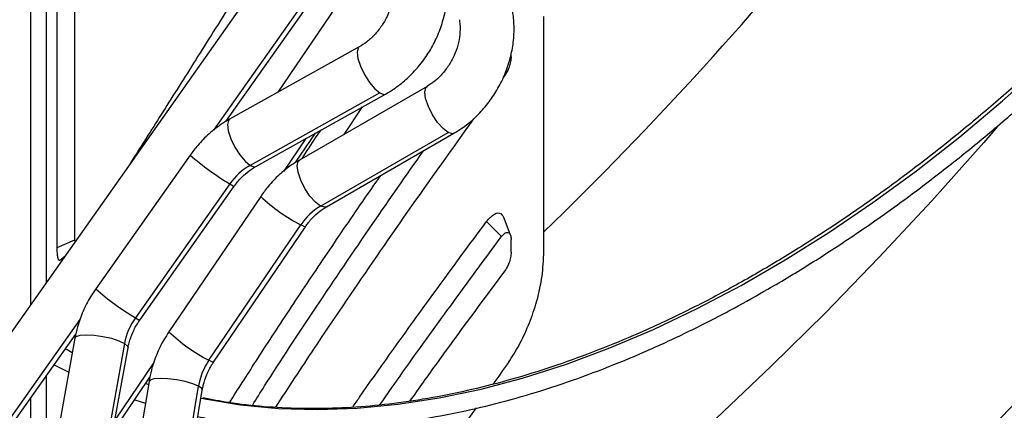
# Model space of a CAD drawing. Units: millimetres. Extents: x 5 to 414, y 3 to 291.
# Drawn here: x 179 to 184, y 31 to 33 of the extents above; entities that cross this region are included whole.
import ezdxf

# ---------------------------------------------------------------- set-up
doc = ezdxf.new("R2010")
doc.units = ezdxf.units.MM

msp = doc.modelspace()

# ---------------------------------------------------------------- linework, layer by layer
at = {"color": 7, "linetype": 'Continuous', "lineweight": 25}
for p, q in [((179.6855, 31.6219), (179.6855, 33.5534)), ((179.6087, 31.5901), (179.6087, 33.5216)), ((180.7128, 33.0689), (177.0255, 27.8483)), ((179.4946, 31.3441), (179.4946, 33.0042)), ((179.5606, 33.0099), (179.5606, 31.4375)), ((180.3379, 32.1336), (180.9034, 32.9342)), ((180.9982, 32.9015), (180.5626, 32.2598)), ((181.7107, 32.5871), (181.7107, 31.5538)), ((180.9138, 32.4557), (180.3532, 32.143)), ((181.5702, 32.4131), (181.5702, 32.4279)), ((181.544, 32.3343), (181.5368, 32.3242)), ((181.003, 32.2565), (180.4424, 31.9438)), ((180.4669, 31.9392), (181.0275, 32.2519)), ((181.2068, 32.2849), (180.6552, 31.967)), ((180.9272, 32.196), (180.8466, 32.0773)), ((180.6388, 31.9567), (180.7246, 32.083)), ((180.7469, 31.7679), (181.2985, 32.0858)), ((180.7717, 31.7648), (181.3233, 32.0827)), ((180.1833, 31.9887), (179.7751, 31.4108)), ((180.3548, 31.864), (179.9465, 31.286)), ((179.9657, 31.2761), (180.3739, 31.8541)), ((180.4882, 31.8102), (180.0914, 31.2256)), ((181.4639, 31.7019), (181.5286, 31.6363)), ((181.5675, 31.6429), (181.5408, 31.7159)), ((180.2643, 31.1025), (180.6611, 31.6871)), ((180.2845, 31.0945), (180.6813, 31.6791)), ((179.6087, 31.5901), (179.6855, 31.6219)), ((179.6857, 31.6147), (179.6855, 31.6219)), ((181.5702, 31.5687), (181.5702, 31.6244)), ((179.6185, 31.5336), (179.6428, 31.554)), ((178.3533, 29.3238), (179.6893, 31.2153)), ((179.6853, 31.1984), (179.568, 30.5513)), ((179.8997, 31.1754), (179.7824, 30.5283)), ((179.7976, 30.5096), (179.9149, 31.1567)), ((179.5962, 31.0836), (179.6588, 31.0519)), ((179.5606, 31.0331), (179.5606, 30.7835)), ((179.849, 30.7929), (180.0093, 31.0291)), ((180.0055, 31.0114), (179.8982, 30.3585)), ((179.9925, 31.0022), (180.0034, 30.9987)), ((180.1121, 30.3379), (180.2194, 30.9908)), ((180.1284, 30.3207), (180.2357, 30.9736)), ((179.4946, 30.6863), (179.4946, 30.9396)), ((179.9437, 30.9325), (179.9899, 30.9168))]:
    msp.add_line(p, q, dxfattribs=at)
at = {"color": 8, "linetype": 'Continuous', "lineweight": 25}
for p, q in [((180.2849, 32.0955), (180.8842, 32.9441)), ((180.6834, 32.06), (180.5871, 31.9181)), ((178.3004, 29.2858), (179.708, 31.2788)), ((180.0269, 31.0928), (179.8583, 30.8444))]:
    msp.add_line(p, q, dxfattribs=at)
at = {"color": 8, "linetype": 'Continuous', "lineweight": 25, "flags": 128}
for points in [[(180.9137, 32.4557), (180.909, 32.4511), (180.9048, 32.4331), (180.9085, 32.4055), (180.9197, 32.3717), (180.9371, 32.3357), (180.9585, 32.3019), (180.9814, 32.2744), (181.003, 32.2565)], [(180.2466, 30.9359), (180.401, 30.9106), (180.5652, 30.895), (180.7335, 30.8902), (180.9054, 30.8961), (181.0808, 30.9128), (181.2592, 30.9402), (181.4403, 30.9783), (181.6238, 31.0271), (181.8092, 31.0863), (181.9963, 31.156), (182.1847, 31.2359), (182.374, 31.3259), (182.5638, 31.4258), (182.7538, 31.5355), (182.9437, 31.6548), (183.133, 31.7833), (183.3213, 31.9209), (183.5084, 32.0673), (183.6939, 32.2221), (183.8773, 32.3852)], [(181.003, 32.2565), (181.0206, 32.2503), (181.0275, 32.2519)], [(181.2985, 32.0858), (181.2762, 32.1027), (181.2526, 32.1293), (181.2304, 32.1625), (181.2125, 32.1983), (181.2009, 32.2324), (181.197, 32.2605), (181.2014, 32.2795), (181.2067, 32.2848)], [(180.3532, 32.143), (180.3484, 32.1384), (180.3442, 32.1204), (180.348, 32.0928), (180.3592, 32.059), (180.3765, 32.023), (180.398, 31.9892), (180.4208, 31.9617), (180.4424, 31.9438)], [(183.6712, 32.1113), (183.6121, 32.0432), (183.3875, 31.7912), (183.1594, 31.546), (182.9282, 31.3077), (182.6941, 31.0767), (182.4573, 30.8532), (182.2182, 30.6375), (181.977, 30.4298), (181.734, 30.2303), (181.4894, 30.0393), (181.2435, 29.857), (180.9966, 29.6835), (180.7489, 29.5191), (180.5007, 29.3639), (180.2893, 29.2392)], [(181.3233, 32.0827), (181.3167, 32.0807), (181.2985, 32.0858)], [(180.7469, 31.7679), (180.7246, 31.7848), (180.701, 31.8115), (180.6788, 31.8447), (180.6609, 31.8805), (180.6493, 31.9145), (180.6454, 31.9427), (180.6497, 31.9616), (180.6552, 31.967)], [(180.4424, 31.9438), (180.4601, 31.9376), (180.4669, 31.9392)], [(180.3548, 31.864), (180.3693, 31.8556), (180.3739, 31.8541)], [(180.7717, 31.7648), (180.7651, 31.7629), (180.7469, 31.7679)], [(180.6813, 31.6791), (180.6762, 31.6798), (180.6611, 31.6871)], [(179.9465, 31.286), (179.9616, 31.2774), (179.9657, 31.2761)], [(179.6853, 31.1984), (179.6905, 31.205), (179.7076, 31.2108), (179.7347, 31.2129), (179.769, 31.2113), (179.8066, 31.2059), (179.8435, 31.1976), (179.8757, 31.187), (179.8997, 31.1754)], [(179.8997, 31.1754), (179.9129, 31.1641), (179.9149, 31.1567)], [(180.2845, 31.0945), (180.28, 31.095), (180.2643, 31.1025)], [(180.2194, 30.9908), (180.1948, 31.0013), (180.1622, 31.0108), (180.125, 31.0184), (180.0874, 31.0231), (180.0534, 31.0246), (180.0266, 31.0225), (180.0101, 31.0172), (180.0055, 31.0114)], [(180.2357, 30.9736), (180.2333, 30.9805), (180.2194, 30.9908)]]:
    msp.add_lwpolyline(points, dxfattribs=at)
at = {"color": 7, "linetype": 'Continuous', "lineweight": 25, "flags": 128}
for points in [[(179.6446, 31.1521), (179.6513, 31.1484), (179.6741, 31.1363)], [(180.2301, 30.9392), (180.2411, 30.937), (180.2466, 30.9359)]]:
    msp.add_lwpolyline(points, dxfattribs=at)
at = {"color": 8, "linetype": 'Continuous', "lineweight": 25}
for centre, radius, start, end in [((171.3065, 42.9631), 17.317, 313.74541, 328.66986), ((170.5565, 43.1591), 16.0231, 314.11761, 321.21182), ((180.9832, 32.9077), 1.2184, 228.9644, 238.9477), ((181.0171, 32.37), 0.7702, 226.63, 242.4671), ((180.5366, 32.277), 1.1534, 228.6822, 239.23), ((180.5966, 31.7522), 0.7297, 226.1884, 242.9087)]:
    msp.add_arc(centre, radius, start, end, dxfattribs=at)
at = {"color": 7, "linetype": 'Continuous', "lineweight": 25}
for centre, radius, start, end in [((180.575, 31.7102), 0.2686, 119.5732, 145.0682), ((180.8808, 31.5399), 0.2644, 120.4188, 146.1828), ((180.1742, 31.1244), 0.2792, 144.6281, 169.466), ((180.4968, 30.9442), 0.2813, 145.7436, 170.4609), ((192.45, 23.3873), 13.3422, 144.72068, 145.2145)]:
    msp.add_arc(centre, radius, start, end, dxfattribs=at)
msp.add_ellipse((194.7383, 26.0467), major_axis=(15.2543, 2.1), ratio=0.740237, start_param=2.521768, end_param=2.559882, dxfattribs=at)
for points, knots in [([(185.4767, 34.3455), (185.4665, 34.329), (185.4116, 34.2408), (185.3074, 34.0844), (185.164, 33.8769), (185.016, 33.6742), (184.864, 33.4763), (184.7081, 33.2836), (184.5487, 33.0963), (184.3861, 32.9149), (184.2205, 32.7397), (184.0523, 32.5708), (183.8816, 32.4088), (183.7088, 32.2537), (183.5343, 32.1059), (183.3582, 31.9656), (183.181, 31.8331), (183.0029, 31.7087), (182.8218, 31.5903), (182.7001, 31.5183), (182.638, 31.4815)], [0, 0, 0, 0, 0.013293, 0.071217, 0.12914, 0.187061, 0.244981, 0.302898, 0.360813, 0.418725, 0.476633, 0.534538, 0.592438, 0.650335, 0.708226, 0.766114, 0.823996, 0.881874, 0.939747, 1, 1, 1, 1]), ([(182.6797, 31.4094), (182.7115, 31.428), (182.8037, 31.4819), (182.9561, 31.5777), (183.1367, 31.6993), (183.3163, 31.8291), (183.4949, 31.9668), (183.672, 32.1122), (183.8474, 32.2649), (184.0207, 32.4248), (184.1917, 32.5916), (184.3601, 32.7649), (184.5256, 32.9445), (184.688, 33.1301), (184.8469, 33.3214), (185.002, 33.518), (185.1533, 33.7195), (185.3001, 33.9259), (185.4319, 34.1198), (185.5125, 34.2465), (185.5475, 34.3015)], [0, 0, 0, 0, 0.030462, 0.088312, 0.146162, 0.204008, 0.261851, 0.31969, 0.377526, 0.435357, 0.493184, 0.551008, 0.608829, 0.666646, 0.724461, 0.782273, 0.840082, 0.897891, 0.955697, 1, 1, 1, 1]), ([(186.3147, 33.8242), (186.2987, 33.798), (186.2317, 33.6889), (186.1087, 33.5006), (185.9461, 33.2595), (185.7787, 33.023), (185.6071, 32.791), (185.4314, 32.564), (185.252, 32.3421), (185.069, 32.1257), (184.8828, 31.9151), (184.6934, 31.7105), (184.5012, 31.5122), (184.3065, 31.3205), (184.1094, 31.1356), (183.9103, 30.9578), (183.7094, 30.7872), (183.5069, 30.6241), (183.3032, 30.4687), (183.0985, 30.3212), (182.893, 30.182), (182.6922, 30.0537), (182.5599, 29.9759), (182.4963, 29.9385)], [0, 0, 0, 0, 0.015591, 0.06501, 0.114428, 0.163846, 0.213263, 0.262678, 0.312093, 0.361505, 0.410917, 0.460326, 0.509733, 0.559139, 0.608542, 0.657942, 0.70734, 0.756736, 0.806128, 0.855519, 0.904906, 0.954291, 1, 1, 1, 1]), ([(182.538, 29.8663), (182.5745, 29.8876), (182.6804, 29.9495), (182.8555, 30.0583), (183.0631, 30.1955), (183.2699, 30.341), (183.4757, 30.4944), (183.6803, 30.6557), (183.8834, 30.8245), (184.0847, 31.0007), (184.2839, 31.184), (184.4809, 31.3742), (184.6754, 31.5711), (184.8671, 31.7743), (185.0557, 31.9837), (185.2411, 32.199), (185.423, 32.4198), (185.6012, 32.646), (185.7754, 32.8772), (185.9454, 33.1131), (186.1109, 33.3535), (186.258, 33.5758), (186.3476, 33.7194), (186.3855, 33.7802)], [0, 0, 0, 0, 0.025997, 0.075374, 0.124752, 0.174127, 0.223501, 0.272873, 0.322242, 0.371609, 0.420974, 0.470337, 0.519697, 0.569056, 0.618413, 0.667768, 0.717121, 0.766473, 0.815824, 0.865174, 0.914524, 0.963872, 1, 1, 1, 1]), ([(186.787, 33.5332), (186.7455, 33.4656), (186.6455, 33.3026), (186.4814, 33.0484), (186.2957, 32.7705), (186.1052, 32.4969), (185.9105, 32.2277), (185.7116, 31.9632), (185.5088, 31.7038), (185.3023, 31.4495), (185.0922, 31.2008), (184.8788, 30.9578), (184.6623, 30.7208), (184.4429, 30.4901), (184.2208, 30.2657), (183.9963, 30.048), (183.7695, 29.8372), (183.5407, 29.6335), (183.3102, 29.437), (183.0781, 29.2481), (182.8446, 29.0667), (182.6101, 28.8933), (182.3748, 28.7277), (182.1388, 28.5705), (181.9047, 28.4225), (181.7493, 28.3312), (181.6728, 28.2863)], [0, 0, 0, 0, 0.029986, 0.072232, 0.114479, 0.156724, 0.198968, 0.241212, 0.283454, 0.325694, 0.367933, 0.41017, 0.452405, 0.494638, 0.536869, 0.579097, 0.621323, 0.663545, 0.705765, 0.747982, 0.790196, 0.832408, 0.874616, 0.916821, 0.959024, 1, 1, 1, 1]), ([(181.7561, 28.1419), (181.7982, 28.1665), (181.9204, 28.2377), (182.1224, 28.3621), (182.3618, 28.5178), (182.6006, 28.6818), (182.8385, 28.8538), (183.0753, 29.0338), (183.3108, 29.2215), (183.5446, 29.4167), (183.7767, 29.6194), (184.0068, 29.8291), (184.2346, 30.0458), (184.46, 30.2693), (184.6827, 30.4993), (184.9026, 30.7356), (185.1193, 30.9779), (185.3328, 31.2261), (185.5427, 31.4799), (185.749, 31.7391), (185.9513, 32.0033), (186.1495, 32.2724), (186.3434, 32.5461), (186.533, 32.824), (186.7174, 33.1063), (186.8489, 33.3129), (186.9172, 33.4262), (186.9274, 33.4431)], [0, 0, 0, 0, 0.022232, 0.064446, 0.106659, 0.14887, 0.191079, 0.233285, 0.275489, 0.317691, 0.35989, 0.402087, 0.444281, 0.486472, 0.528662, 0.570849, 0.613034, 0.655218, 0.697399, 0.739579, 0.781758, 0.823935, 0.866112, 0.908287, 0.950462, 0.992636, 1, 1, 1, 1]), ([(187.2082, 33.2684), (187.1749, 33.2142), (187.0844, 33.0668), (186.9313, 32.8302), (186.7495, 32.5586), (186.563, 32.2914), (186.3722, 32.0286), (186.1772, 31.7706), (185.9784, 31.5177), (185.7758, 31.27), (185.5697, 31.0278), (185.3603, 30.7915), (185.1479, 30.5611), (184.9325, 30.3371), (184.7146, 30.1195), (184.4942, 29.9087), (184.2716, 29.7048), (184.0471, 29.508), (183.8209, 29.3186), (183.5932, 29.1368), (183.3642, 28.9626), (183.1342, 28.7964), (182.9034, 28.6383), (182.6722, 28.4885), (182.486, 28.3745), (182.377, 28.311), (182.3452, 28.2925)], [0, 0, 0, 0, 0.02532, 0.06882, 0.112319, 0.155818, 0.199316, 0.242814, 0.286311, 0.329808, 0.373303, 0.416797, 0.460291, 0.503783, 0.547273, 0.590762, 0.63425, 0.677737, 0.721221, 0.764704, 0.808186, 0.851666, 0.895144, 0.938621, 0.982096, 1, 1, 1, 1]), ([(182.3868, 28.2204), (182.4278, 28.2442), (182.5466, 28.3135), (182.7431, 28.4347), (182.976, 28.5865), (183.2082, 28.7467), (183.4396, 28.9149), (183.6699, 29.091), (183.8989, 29.2748), (184.1262, 29.4661), (184.3518, 29.6648), (184.5753, 29.8706), (184.7966, 30.0832), (185.0154, 30.3026), (185.2315, 30.5284), (185.4446, 30.7605), (185.6546, 30.9985), (185.8613, 31.2424), (186.0643, 31.4917), (186.2636, 31.7463), (186.459, 32.0058), (186.6501, 32.2701), (186.8369, 32.5389), (187.0189, 32.8119), (187.1664, 33.0405), (187.2513, 33.1793), (187.2789, 33.2244)], [0, 0, 0, 0, 0.022887, 0.06636, 0.109834, 0.153307, 0.196778, 0.240248, 0.283717, 0.327184, 0.37065, 0.414115, 0.457578, 0.50104, 0.544501, 0.58796, 0.631418, 0.674876, 0.718332, 0.761787, 0.805242, 0.848696, 0.89215, 0.935603, 0.979056, 1, 1, 1, 1]), ([(180.5152, 32.888), (180.4952, 32.8563), (180.4119, 32.7242), (180.2841, 32.5214), (180.1327, 32.2815), (180.0129, 32.0917), (179.9491, 31.9916), (179.9235, 31.9514)], [0, 0, 0, 0, 0.081883, 0.341541, 0.587045, 0.834026, 1, 1, 1, 1]), ([(181.0275, 32.2519), (181.0389, 32.2587), (181.0698, 32.277), (181.1169, 32.3138), (181.1661, 32.3637), (181.2087, 32.4201), (181.2439, 32.4819), (181.2706, 32.5476), (181.2883, 32.6157), (181.2962, 32.6849), (181.2949, 32.7385), (181.2907, 32.7684), (181.2897, 32.7761)], [0, 0, 0, 0, 0.064903, 0.175961, 0.287348, 0.399129, 0.511209, 0.623543, 0.736088, 0.848758, 0.961369, 1, 1, 1, 1]), ([(181.0591, 32.7399), (181.0599, 32.7337), (181.0625, 32.7141), (181.0614, 32.6779), (181.0523, 32.6321), (181.0351, 32.5869), (181.0108, 32.5443), (180.9804, 32.5066), (180.9474, 32.4763), (180.9243, 32.4622), (180.9138, 32.4557)], [0, 0, 0, 0, 0.063832, 0.202462, 0.340154, 0.477053, 0.613546, 0.749684, 0.885442, 1, 1, 1, 1]), ([(181.3233, 32.0827), (181.3346, 32.0896), (181.3652, 32.1082), (181.4114, 32.1457), (181.4596, 32.1962), (181.5011, 32.2532), (181.5351, 32.3156), (181.5607, 32.3818), (181.5773, 32.4504), (181.5843, 32.5199), (181.5823, 32.5738), (181.5777, 32.6039), (181.5765, 32.6116)], [0, 0, 0, 0, 0.0650648, 0.1759785, 0.2872543, 0.3989646, 0.5109949, 0.6232911, 0.7358131, 0.8484934, 0.961181, 1, 1, 1, 1]), ([(181.3465, 32.5728), (181.3473, 32.5665), (181.3502, 32.5465), (181.3496, 32.5097), (181.3412, 32.4634), (181.3249, 32.4176), (181.3014, 32.3746), (181.272, 32.3365), (181.2397, 32.3058), (181.2172, 32.2915), (181.2068, 32.2849)], [0, 0, 0, 0, 0.06392, 0.2020087, 0.3394247, 0.47619, 0.6125746, 0.7486054, 0.8842594, 1, 1, 1, 1]), ([(181.5702, 32.4131), (181.5698, 32.406), (181.5689, 32.3915), (181.5622, 32.3687), (181.5536, 32.3489), (181.5472, 32.3392), (181.544, 32.3343)], [0, 0, 0, 0, 0.272239, 0.554371, 0.777321, 1, 1, 1, 1]), ([(180.3532, 32.143), (180.3418, 32.1363), (180.3108, 32.118), (180.2639, 32.081), (180.2185, 32.0357), (180.1939, 32.0028), (180.1833, 31.9887)], [0, 0, 0, 0, 0.174951, 0.474313, 0.774565, 1, 1, 1, 1]), ([(181.4083, 32.1451), (181.3537, 32.0693), (181.2003, 31.8562), (180.97, 31.5256), (180.7374, 31.1844), (180.6069, 30.9841), (180.552, 30.8997)], [0, 0, 0, 0, 0.169538, 0.476097, 0.779253, 1, 1, 1, 1]), ([(180.6672, 31.9739), (180.6869, 32.0044), (180.7124, 32.0437), (180.7413, 32.0863), (180.7479, 32.096)], [0, 0, 0, 0, 0.774302, 1, 1, 1, 1]), ([(180.4521, 30.908), (180.4696, 30.9358), (180.5538, 31.0698), (180.727, 31.3314), (180.9547, 31.6688), (181.1176, 31.9014), (181.1913, 32.0066)], [0, 0, 0, 0, 0.0844686, 0.4068792, 0.7314534, 1, 1, 1, 1]), ([(180.6552, 31.967), (180.6439, 31.9601), (180.6133, 31.9415), (180.5672, 31.904), (180.5226, 31.8579), (180.4986, 31.8245), (180.4882, 31.8102)], [0, 0, 0, 0, 0.1750879, 0.4735543, 0.772995, 1, 1, 1, 1]), ([(180.3739, 31.8541), (180.3785, 31.8603), (180.3926, 31.8794), (180.4202, 31.9075), (180.4478, 31.9282), (180.4636, 31.9373), (180.4669, 31.9392)], [0, 0, 0, 0, 0.17456, 0.539442, 0.903871, 1, 1, 1, 1]), ([(180.3531, 30.9193), (180.3904, 30.978), (180.4727, 31.1075), (180.6108, 31.3181), (180.7653, 31.549), (180.8975, 31.7433), (180.9807, 31.8628), (181.0068, 31.9003)], [0, 0, 0, 0, 0.193204, 0.426551, 0.660308, 0.893405, 1, 1, 1, 1]), ([(180.6813, 31.6791), (180.6857, 31.6853), (180.6994, 31.7046), (180.7263, 31.733), (180.7531, 31.7538), (180.7685, 31.7629), (180.7717, 31.7648)], [0, 0, 0, 0, 0.174663, 0.53976, 0.904426, 1, 1, 1, 1]), ([(181.4639, 31.7019), (181.4753, 31.7144), (181.498, 31.7394), (181.5268, 31.7405), (181.5365, 31.7226), (181.5407, 31.715)], [0, 0, 0, 0, 0.367759, 0.73286, 1, 1, 1, 1]), ([(180.8857, 30.9005), (180.8957, 30.9148), (180.9886, 31.049), (181.1774, 31.3133), (181.3682, 31.5721), (181.4639, 31.7019)], [0, 0, 0, 0, 0.056356, 0.526606, 1, 1, 1, 1]), ([(181.5286, 31.6363), (181.5325, 31.6409), (181.5401, 31.65), (181.5513, 31.6554), (181.5612, 31.6539), (181.5687, 31.6442), (181.5697, 31.631), (181.5702, 31.6244)], [0, 0, 0, 0, 0.193202, 0.381159, 0.568005, 0.783345, 1, 1, 1, 1]), ([(181.0028, 30.9097), (181.0359, 30.9569), (181.1335, 31.0963), (181.3083, 31.3384), (181.4548, 31.5365), (181.5286, 31.6363)], [0, 0, 0, 0, 0.202746, 0.598588, 1, 1, 1, 1]), ([(179.6191, 31.5358), (179.6182, 31.5351), (179.6151, 31.5327), (179.6117, 31.5433), (179.6091, 31.563), (179.6089, 31.5811), (179.6087, 31.5901)], [0, 0, 0, 0, 0.138349, 0.475094, 0.737697, 1, 1, 1, 1]), ([(181.5702, 31.5687), (181.5698, 31.5615), (181.5688, 31.5468), (181.5619, 31.5235), (181.553, 31.5034), (181.5465, 31.4937), (181.5432, 31.4888)], [0, 0, 0, 0, 0.272411, 0.553712, 0.777011, 1, 1, 1, 1]), ([(181.5582, 31.0932), (181.5739, 31.1173), (181.6053, 31.1654), (181.6461, 31.2527), (181.6806, 31.3501), (181.7057, 31.4554), (181.7091, 31.521), (181.7107, 31.5538)], [0, 0, 0, 0, 0.186592, 0.373252, 0.559983, 0.779954, 1, 1, 1, 1]), ([(181.5432, 31.4888), (181.4434, 31.355), (181.3003, 31.1629), (181.1708, 30.9809), (181.1316, 30.9257)], [0, 0, 0, 0, 0.697041, 1, 1, 1, 1]), ([(182.638, 31.4815), (182.6066, 31.4637), (182.5157, 31.4119), (182.3652, 31.3327), (182.1871, 31.247), (182.0098, 31.1705), (181.8337, 31.103), (181.6591, 31.0448), (181.4862, 30.9958), (181.3154, 30.9562), (181.1469, 30.9261), (180.981, 30.9054), (180.8181, 30.8943), (180.6582, 30.8927), (180.502, 30.9009), (180.3617, 30.916), (180.2756, 30.9327), (180.2387, 30.9399)], [0, 0, 0, 0, 0.0368072, 0.1067916, 0.1767763, 0.2467606, 0.3167464, 0.3867368, 0.4567356, 0.5267474, 0.5967776, 0.6668328, 0.7369198, 0.8070459, 0.8772186, 0.9474441, 1, 1, 1, 1]), ([(179.7751, 31.4108), (179.7676, 31.3996), (179.7468, 31.3688), (179.7193, 31.3144), (179.6971, 31.2541), (179.6888, 31.2148), (179.6853, 31.1984)], [0, 0, 0, 0, 0.173278, 0.476558, 0.780607, 1, 1, 1, 1]), ([(180.217, 30.8595), (180.2465, 30.8535), (180.3261, 30.837), (180.4604, 30.821), (180.6192, 30.8103), (180.7816, 30.8097), (180.9472, 30.8187), (181.1157, 30.8373), (181.2869, 30.8656), (181.4604, 30.9034), (181.6359, 30.9507), (181.8132, 31.0074), (181.9919, 31.0735), (182.1717, 31.1487), (182.3523, 31.2331), (182.5217, 31.32), (182.6309, 31.3818), (182.6797, 31.4094)], [0, 0, 0, 0, 0.040658, 0.10989, 0.179176, 0.248514, 0.317904, 0.387341, 0.45682, 0.526333, 0.595875, 0.66544, 0.735021, 0.804614, 0.874214, 0.943819, 1, 1, 1, 1]), ([(179.9149, 31.1567), (179.9164, 31.1639), (179.921, 31.186), (179.9344, 31.2233), (179.9518, 31.2559), (179.9633, 31.2727), (179.9657, 31.2761)], [0, 0, 0, 0, 0.173147, 0.53903, 0.905047, 1, 1, 1, 1]), ([(180.0914, 31.2256), (180.0841, 31.2143), (180.064, 31.1831), (180.0374, 31.1282), (180.0163, 31.0674), (180.0087, 31.028), (180.0055, 31.0114)], [0, 0, 0, 0, 0.173426, 0.47674, 0.780805, 1, 1, 1, 1]), ([(180.2357, 30.9736), (180.2371, 30.9808), (180.2413, 31.0033), (180.2541, 31.0411), (180.2709, 31.074), (180.2822, 31.091), (180.2845, 31.0945)], [0, 0, 0, 0, 0.173263, 0.53872, 0.904296, 1, 1, 1, 1])]:
    msp.add_open_spline(points, degree=3, knots=knots, dxfattribs=at)

doc.saveas('drawing.dxf')
